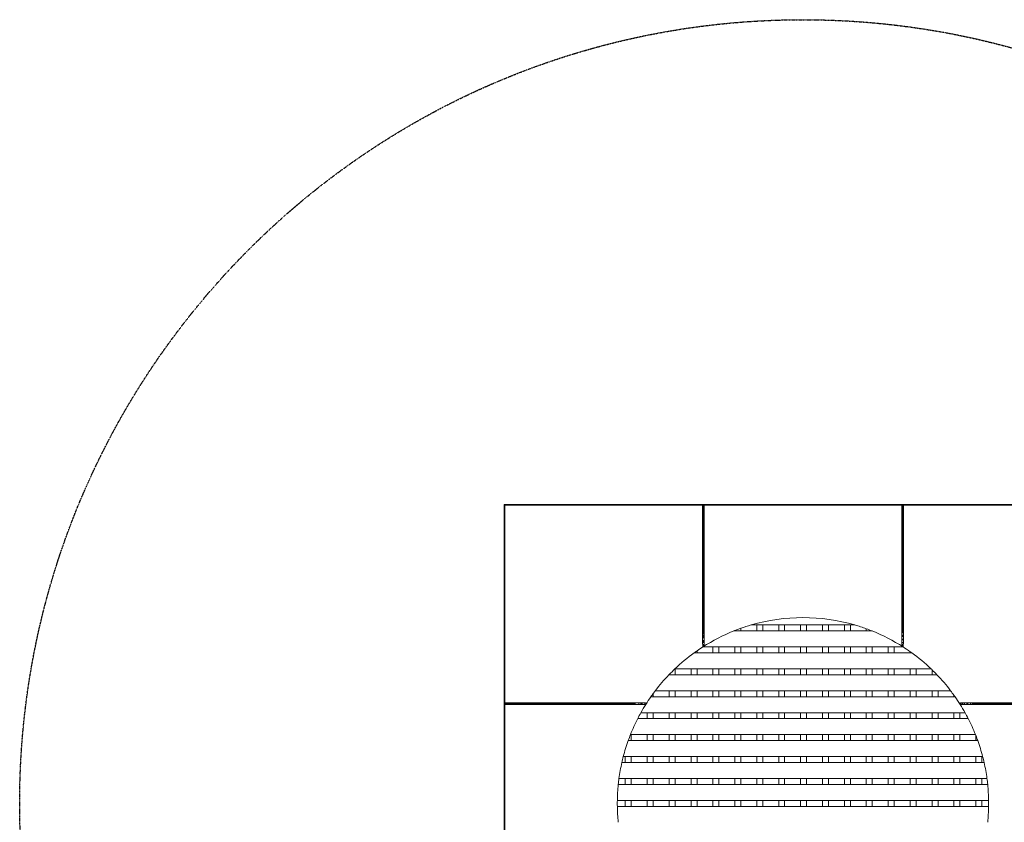
# Model space of a CAD drawing. Units: millimetres. Extents: x -1966 to 1966, y -1966 to 1966.
# Drawn here: x -1966 to 505, y -47 to 1966 of the extents above; entities that cross this region are included whole.
import ezdxf

# ---------------------------------------------------------------- set-up
doc = ezdxf.new("R2010")
doc.units = ezdxf.units.MM
doc.linetypes.add('STRICHPUNKT', pattern=[1, 0.5, -0.25, 0, -0.25])
doc.layers.add('SICHER-MIN', color=7, linetype='STRICHPUNKT')

# ---------------------------------------------------------------- blocks, each defined once
blk = doc.blocks.new('Kids-Tramp-03')
at = {"linetype": 'Continuous', "lineweight": 0}
for p, q in [((-3139, 876.6), (-3137, 874.6)), ((-3139, 376.6), (-3139, 876.6)), ((-3139, 876.6), (-2639, 876.6)), ((-3137, 874.6), (-3137, 378.6)), ((-2641, 874.6), (-3137, 874.6)), ((-2639, 876.6), (-2641, 874.6)), ((-2641, 555), (-2641, 874.6)), ((-2639, 876.6), (-2639, 555)), ((-2639, 876.6), (-2139, 876.6)), ((-2637, 874.6), (-2639, 876.6)), ((-2639, 556.2), (-2639, 876.6)), ((-2141, 874.6), (-2637, 874.6)), ((-2637, 874.6), (-2637, 556.2)), ((-2139, 876.6), (-2141, 874.6)), ((-2141, 556.2), (-2141, 874.6)), ((-1639, 876.6), (-2139, 876.6)), ((-2139, 876.6), (-2137, 874.6)), ((-2139, 876.6), (-2139, 555)), ((-2139, 876.6), (-2139, 556.2)), ((-2137, 874.6), (-1641, 874.6)), ((-2137, 555), (-2137, 874.6)), ((-2519, 574.1), (-2259, 574.1)), ((-2505, 559.1), (-2505, 574.1)), ((-2490, 559.1), (-2490, 574.1)), ((-2450, 559.1), (-2450, 574.1)), ((-2435, 559.1), (-2435, 574.1)), ((-2395, 559.1), (-2395, 574.1)), ((-2380, 559.1), (-2380, 574.1)), ((-2340, 559.1), (-2340, 574.1)), ((-2325, 559.1), (-2325, 574.1)), ((-2285, 559.1), (-2285, 574.1)), ((-2270, 559.1), (-2270, 574.1)), ((-2562.5, 559.1), (-2215.5, 559.1)), ((-2560, 559.1), (-2560, 560.1)), ((-2545, 559.1), (-2545, 565.7)), ((-2230, 559.1), (-2230, 564.6)), ((-2640.2, 519.1), (-2137.8, 519.1)), ((-2615, 504.1), (-2615, 519.1)), ((-2600, 504.1), (-2600, 519.1)), ((-2560, 504.1), (-2560, 519.1)), ((-2545, 504.1), (-2545, 519.1)), ((-2505, 504.1), (-2505, 519.1)), ((-2490, 504.1), (-2490, 519.1)), ((-2450, 504.1), (-2450, 519.1)), ((-2435, 504.1), (-2435, 519.1)), ((-2395, 504.1), (-2395, 519.1)), ((-2380, 504.1), (-2380, 519.1)), ((-2340, 504.1), (-2340, 519.1)), ((-2325, 504.1), (-2325, 519.1)), ((-2285, 504.1), (-2285, 519.1)), ((-2270, 504.1), (-2270, 519.1)), ((-2230, 504.1), (-2230, 519.1)), ((-2215, 504.1), (-2215, 519.1)), ((-2175, 504.1), (-2175, 519.1)), ((-2160, 504.1), (-2160, 519.1)), ((-2662.2, 504.1), (-2115.7, 504.1)), ((-2655, 504.1), (-2655, 509.2)), ((-2120, 504.1), (-2120, 507.1)), ((-2725.3, 449.1), (-2052.6, 449.1)), ((-2725, 449.1), (-2725, 449.5)), ((-2710.3, 464.1), (-2067.6, 464.1)), ((-2710, 449.1), (-2710, 464.1)), ((-2670, 449.1), (-2670, 464.1)), ((-2655, 449.1), (-2655, 464.1)), ((-2615, 449.1), (-2615, 464.1)), ((-2600, 449.1), (-2600, 464.1)), ((-2560, 449.1), (-2560, 464.1)), ((-2545, 449.1), (-2545, 464.1)), ((-2505, 449.1), (-2505, 464.1)), ((-2490, 449.1), (-2490, 464.1)), ((-2450, 449.1), (-2450, 464.1)), ((-2435, 449.1), (-2435, 464.1)), ((-2395, 449.1), (-2395, 464.1)), ((-2380, 449.1), (-2380, 464.1)), ((-2340, 449.1), (-2340, 464.1)), ((-2325, 449.1), (-2325, 464.1)), ((-2285, 449.1), (-2285, 464.1)), ((-2270, 449.1), (-2270, 464.1)), ((-2230, 449.1), (-2230, 464.1)), ((-2215, 449.1), (-2215, 464.1)), ((-2175, 449.1), (-2175, 464.1)), ((-2160, 449.1), (-2160, 464.1)), ((-2120, 449.1), (-2120, 464.1)), ((-2105, 449.1), (-2105, 464.1)), ((-2065, 449.1), (-2065, 461.5)), ((-2765, 394.1), (-2765, 401.9)), ((-2759.6, 409.1), (-2018.4, 409.1)), ((-2725, 394.1), (-2725, 409.1)), ((-2710, 394.1), (-2710, 409.1)), ((-2670, 394.1), (-2670, 409.1)), ((-2655, 394.1), (-2655, 409.1)), ((-2615, 394.1), (-2615, 409.1)), ((-2600, 394.1), (-2600, 409.1)), ((-2560, 394.1), (-2560, 409.1)), ((-2545, 394.1), (-2545, 409.1)), ((-2505, 394.1), (-2505, 409.1)), ((-2490, 394.1), (-2490, 409.1)), ((-2450, 394.1), (-2450, 409.1)), ((-2435, 394.1), (-2435, 409.1)), ((-2395, 394.1), (-2395, 409.1)), ((-2380, 394.1), (-2380, 409.1)), ((-2340, 394.1), (-2340, 409.1)), ((-2325, 394.1), (-2325, 409.1)), ((-2285, 394.1), (-2285, 409.1)), ((-2270, 394.1), (-2270, 409.1)), ((-2230, 394.1), (-2230, 409.1)), ((-2215, 394.1), (-2215, 409.1)), ((-2175, 394.1), (-2175, 409.1)), ((-2160, 394.1), (-2160, 409.1)), ((-2120, 394.1), (-2120, 409.1)), ((-2105, 394.1), (-2105, 409.1)), ((-2065, 394.1), (-2065, 409.1)), ((-2050, 394.1), (-2050, 409.1)), ((-2010, 394.1), (-2010, 397.8)), ((-3137, 378.6), (-3139, 376.6)), ((-3139, 376.6), (-3137, 374.6)), ((-3139, -123.4), (-3139, 376.6)), ((-3139, 376.6), (-2818.5, 376.6)), ((-2817.4, 376.6), (-3139, 376.6)), ((-3137, 378.6), (-2817.4, 378.6)), ((-3137, 374.6), (-3137, -121.4)), ((-2818.5, 374.6), (-3137, 374.6)), ((-2770.5, 394.1), (-2007.4, 394.1)), ((-1641, 378.6), (-1960.6, 378.6)), ((-1960.6, 376.6), (-1639, 376.6)), ((-1639, 376.6), (-1959.4, 376.6)), ((-1959.4, 374.6), (-1641, 374.6)), ((-2795.7, 354.1), (-1982.3, 354.1)), ((-2780, 339.1), (-2780, 354.1)), ((-2765, 339.1), (-2765, 354.1)), ((-2725, 339.1), (-2725, 354.1)), ((-2710, 339.1), (-2710, 354.1)), ((-2670, 339.1), (-2670, 354.1)), ((-2655, 339.1), (-2655, 354.1)), ((-2615, 339.1), (-2615, 354.1)), ((-2600, 339.1), (-2600, 354.1)), ((-2560, 339.1), (-2560, 354.1)), ((-2545, 339.1), (-2545, 354.1)), ((-2505, 339.1), (-2505, 354.1)), ((-2490, 339.1), (-2490, 354.1)), ((-2450, 339.1), (-2450, 354.1)), ((-2435, 339.1), (-2435, 354.1)), ((-2395, 339.1), (-2395, 354.1)), ((-2380, 339.1), (-2380, 354.1)), ((-2340, 339.1), (-2340, 354.1)), ((-2325, 339.1), (-2325, 354.1)), ((-2285, 339.1), (-2285, 354.1)), ((-2270, 339.1), (-2270, 354.1)), ((-2230, 339.1), (-2230, 354.1)), ((-2215, 339.1), (-2215, 354.1)), ((-2175, 339.1), (-2175, 354.1)), ((-2160, 339.1), (-2160, 354.1)), ((-2120, 339.1), (-2120, 354.1)), ((-2105, 339.1), (-2105, 354.1)), ((-2065, 339.1), (-2065, 354.1)), ((-2050, 339.1), (-2050, 354.1)), ((-2010, 339.1), (-2010, 354.1)), ((-1995, 339.1), (-1995, 354.1)), ((-2803.7, 339.1), (-1974.2, 339.1)), ((-2821.9, 299.1), (-1956.1, 299.1)), ((-2820, 284.1), (-2820, 299.1)), ((-2780, 284.1), (-2780, 299.1)), ((-2765, 284.1), (-2765, 299.1)), ((-2725, 284.1), (-2725, 299.1)), ((-2710, 284.1), (-2710, 299.1)), ((-2670, 284.1), (-2670, 299.1)), ((-2655, 284.1), (-2655, 299.1)), ((-2615, 284.1), (-2615, 299.1)), ((-2600, 284.1), (-2600, 299.1)), ((-2560, 284.1), (-2560, 299.1)), ((-2545, 284.1), (-2545, 299.1)), ((-2505, 284.1), (-2505, 299.1)), ((-2490, 284.1), (-2490, 299.1)), ((-2450, 284.1), (-2450, 299.1)), ((-2435, 284.1), (-2435, 299.1)), ((-2395, 284.1), (-2395, 299.1)), ((-2380, 284.1), (-2380, 299.1)), ((-2340, 284.1), (-2340, 299.1)), ((-2325, 284.1), (-2325, 299.1)), ((-2285, 284.1), (-2285, 299.1)), ((-2270, 284.1), (-2270, 299.1)), ((-2230, 284.1), (-2230, 299.1)), ((-2215, 284.1), (-2215, 299.1)), ((-2175, 284.1), (-2175, 299.1)), ((-2160, 284.1), (-2160, 299.1)), ((-2120, 284.1), (-2120, 299.1)), ((-2105, 284.1), (-2105, 299.1)), ((-2065, 284.1), (-2065, 299.1)), ((-2050, 284.1), (-2050, 299.1)), ((-2010, 284.1), (-2010, 299.1)), ((-1995, 284.1), (-1995, 299.1)), ((-2827.5, 284.1), (-1950.4, 284.1)), ((-1955, 284.1), (-1955, 296.3)), ((-2843.6, 229.1), (-1934.4, 229.1)), ((-2839.9, 244.1), (-1938, 244.1)), ((-2835, 229.1), (-2835, 244.1)), ((-2820, 229.1), (-2820, 244.1)), ((-2780, 229.1), (-2780, 244.1)), ((-2765, 229.1), (-2765, 244.1)), ((-2725, 229.1), (-2725, 244.1)), ((-2710, 229.1), (-2710, 244.1)), ((-2670, 229.1), (-2670, 244.1)), ((-2655, 229.1), (-2655, 244.1)), ((-2615, 229.1), (-2615, 244.1)), ((-2600, 229.1), (-2600, 244.1)), ((-2560, 229.1), (-2560, 244.1)), ((-2545, 229.1), (-2545, 244.1)), ((-2505, 229.1), (-2505, 244.1)), ((-2490, 229.1), (-2490, 244.1)), ((-2450, 229.1), (-2450, 244.1)), ((-2435, 229.1), (-2435, 244.1)), ((-2395, 229.1), (-2395, 244.1)), ((-2380, 229.1), (-2380, 244.1)), ((-2340, 229.1), (-2340, 244.1)), ((-2325, 229.1), (-2325, 244.1)), ((-2285, 229.1), (-2285, 244.1)), ((-2270, 229.1), (-2270, 244.1)), ((-2230, 229.1), (-2230, 244.1)), ((-2215, 229.1), (-2215, 244.1)), ((-2175, 229.1), (-2175, 244.1)), ((-2160, 229.1), (-2160, 244.1)), ((-2120, 229.1), (-2120, 244.1)), ((-2105, 229.1), (-2105, 244.1)), ((-2065, 229.1), (-2065, 244.1)), ((-2050, 229.1), (-2050, 244.1)), ((-2010, 229.1), (-2010, 244.1)), ((-1995, 229.1), (-1995, 244.1)), ((-1955, 229.1), (-1955, 244.1)), ((-1940, 229.1), (-1940, 244.1)), ((-2852.5, 174.1), (-1925.4, 174.1)), ((-2850.8, 189.1), (-1927.2, 189.1)), ((-2835, 174.1), (-2835, 189.1)), ((-2820, 174.1), (-2820, 189.1)), ((-2780, 174.1), (-2780, 189.1)), ((-2765, 174.1), (-2765, 189.1)), ((-2725, 174.1), (-2725, 189.1)), ((-2710, 174.1), (-2710, 189.1)), ((-2670, 174.1), (-2670, 189.1)), ((-2655, 174.1), (-2655, 189.1)), ((-2615, 174.1), (-2615, 189.1)), ((-2600, 174.1), (-2600, 189.1)), ((-2560, 174.1), (-2560, 189.1)), ((-2545, 174.1), (-2545, 189.1)), ((-2505, 174.1), (-2505, 189.1)), ((-2490, 174.1), (-2490, 189.1)), ((-2450, 174.1), (-2450, 189.1)), ((-2435, 174.1), (-2435, 189.1)), ((-2395, 174.1), (-2395, 189.1)), ((-2380, 174.1), (-2380, 189.1)), ((-2340, 174.1), (-2340, 189.1)), ((-2325, 174.1), (-2325, 189.1)), ((-2285, 174.1), (-2285, 189.1)), ((-2270, 174.1), (-2270, 189.1)), ((-2230, 174.1), (-2230, 189.1)), ((-2215, 174.1), (-2215, 189.1)), ((-2175, 174.1), (-2175, 189.1)), ((-2160, 174.1), (-2160, 189.1)), ((-2120, 174.1), (-2120, 189.1)), ((-2105, 174.1), (-2105, 189.1)), ((-2065, 174.1), (-2065, 189.1)), ((-2050, 174.1), (-2050, 189.1)), ((-2010, 174.1), (-2010, 189.1)), ((-1995, 174.1), (-1995, 189.1)), ((-1955, 174.1), (-1955, 189.1)), ((-1940, 174.1), (-1940, 189.1)), ((-2854.9, 134.1), (-1923, 134.1)), ((-2835, 119.1), (-2835, 134.1)), ((-2820, 119.1), (-2820, 134.1)), ((-2780, 119.1), (-2780, 134.1)), ((-2765, 119.1), (-2765, 134.1)), ((-2725, 119.1), (-2725, 134.1)), ((-2710, 119.1), (-2710, 134.1)), ((-2670, 119.1), (-2670, 134.1)), ((-2655, 119.1), (-2655, 134.1)), ((-2615, 119.1), (-2615, 134.1)), ((-2600, 119.1), (-2600, 134.1)), ((-2560, 119.1), (-2560, 134.1)), ((-2545, 119.1), (-2545, 134.1)), ((-2505, 119.1), (-2505, 134.1)), ((-2490, 119.1), (-2490, 134.1)), ((-2450, 119.1), (-2450, 134.1)), ((-2435, 119.1), (-2435, 134.1)), ((-2395, 119.1), (-2395, 134.1)), ((-2380, 119.1), (-2380, 134.1)), ((-2340, 119.1), (-2340, 134.1)), ((-2325, 119.1), (-2325, 134.1)), ((-2285, 119.1), (-2285, 134.1)), ((-2270, 119.1), (-2270, 134.1)), ((-2230, 119.1), (-2230, 134.1)), ((-2215, 119.1), (-2215, 134.1)), ((-2175, 119.1), (-2175, 134.1)), ((-2160, 119.1), (-2160, 134.1)), ((-2120, 119.1), (-2120, 134.1)), ((-2105, 119.1), (-2105, 134.1)), ((-2065, 119.1), (-2065, 134.1)), ((-2050, 119.1), (-2050, 134.1)), ((-2010, 119.1), (-2010, 134.1)), ((-1995, 119.1), (-1995, 134.1)), ((-1955, 119.1), (-1955, 134.1)), ((-1940, 119.1), (-1940, 134.1)), ((-2854.9, 119.1), (-1923, 119.1))]:
    blk.add_line(p, q, dxfattribs=at)
for start, end in [(106.1986, 109.5582), (73.8014, 106.1986), (70.0499, 73.8014), (111.8577, 122.6189), (111.5278, 111.8577), (109.5582, 111.5278), (68.1423, 70.0499), (57.3811, 68.1423), (122.6189, 124.8071), (54.7424, 57.3811), (125.8957, 133.5936), (124.8071, 125.8957), (54.1043, 54.7424), (46.4064, 54.1043), (136.2066, 142.6831), (136.1396, 136.2066), (133.5936, 136.1396), (45.9505, 46.4064), (43.7934, 45.9505), (37.3169, 43.7934), (143.7909, 144.968), (142.6831, 143.7909), (35.5799, 37.3169), (35.032, 35.5799), (144.968, 150.7778), (29.2222, 35.032), (150.7778, 152.8702), (27.1298, 29.2222), (152.8702, 158.2738), (21.7262, 27.1298), (158.2738, 160.246), (21.3568, 21.7262), (160.246, 165.3955), (19.754, 21.3568), (14.6045, 19.754), (167.2935, 172.2923), (165.3955, 167.2935), (12.7065, 14.6045), (7.7077, 12.7065), (174.1496, 179.0778), (172.2923, 174.1496), (5.8504, 7.7077), (0.9222, 5.8504), (179.0778, 180.9222), (359.0778, 0.9222), (180.9222, 185.8504), (354.1496, 359.0778)]:
    blk.add_arc((-2389, 126.6), 466, start, end, dxfattribs=at)
for points in [[(-2641, 553.8), (-2641, 554.2), (-2641, 554.6), (-2641, 555)], [(-2639, 555), (-2639, 555.4), (-2639, 555.8), (-2639, 556.2)], [(-2639, 555), (-2639, 554.6), (-2639, 554.3), (-2639, 553.9)], [(-2639, 553.9), (-2639, 553.6), (-2639, 553.2), (-2639, 552.9)], [(-2637, 556.2), (-2637, 555.8), (-2637, 555.4), (-2637, 555)], [(-2141, 555), (-2141, 555.4), (-2141, 555.8), (-2141, 556.2)], [(-2139, 556.2), (-2139, 555.8), (-2139, 555.4), (-2139, 555)], [(-2139, 555), (-2139, 554.6), (-2139, 554.3), (-2139, 553.9)], [(-2137, 553.8), (-2137, 554.2), (-2137, 554.6), (-2137, 555)], [(-2818.5, 376.6), (-2818.1, 376.6), (-2817.7, 376.6), (-2817.4, 376.6)], [(-2817.4, 374.6), (-2817.7, 374.6), (-2818.1, 374.6), (-2818.5, 374.6)], [(-2817.4, 378.6), (-2817, 378.6), (-2816.6, 378.6), (-2816.2, 378.6)], [(-2816.2, 376.6), (-2816.6, 376.6), (-2817, 376.6), (-2817.4, 376.6)], [(-2815.3, 376.6), (-2815.6, 376.6), (-2815.9, 376.6), (-2816.2, 376.6)], [(-1960.6, 378.6), (-1961, 378.6), (-1961.4, 378.6), (-1961.8, 378.6)], [(-1961.7, 376.6), (-1961.3, 376.6), (-1960.9, 376.6), (-1960.6, 376.6)], [(-1959.4, 376.6), (-1959.8, 376.6), (-1960.2, 376.6), (-1960.6, 376.6)], [(-1960.6, 374.6), (-1960.2, 374.6), (-1959.8, 374.6), (-1959.4, 374.6)]]:
    blk.add_open_spline(points, degree=3, dxfattribs=at)
for points, knots in [([(-2640.7, 518.8), (-2640.7, 518.8), (-2640.7, 519), (-2640.7, 519.7), (-2640.7, 520.5), (-2640.7, 521), (-2640.7, 521.5), (-2640.7, 522.1), (-2640.7, 523.3), (-2640.8, 525.3), (-2640.8, 527.2), (-2640.8, 528.3), (-2640.8, 528.8), (-2640.8, 529.7), (-2640.8, 531.1), (-2640.9, 533.5), (-2640.9, 536.4), (-2640.9, 538.9), (-2640.9, 540.6), (-2640.9, 541.6), (-2640.9, 543.1), (-2640.9, 544.8), (-2641, 547.2), (-2641, 550.3), (-2641, 552.7), (-2641, 553.8)], [-96.031926, -96.031926, -96.031926, -96.031926, -92.667678, -89.30343, -87.621306, -85.939182, -85.09812, -84.257058, -82.574934, -78.08927, -75.846438, -74.725021, -74.164313, -73.603605, -71.360773, -69.117941, -65.753693, -62.389445, -61.548383, -60.707321, -59.025197, -57.343073, -55.660949, -52.2967, -48.932452, -48.932452, -48.932452, -48.932452]), ([(-2639, 551.1), (-2639, 551.3), (-2639, 551.9), (-2639, 552.5), (-2639, 552.9)], [-51.71998, -51.71998, -51.71998, -51.71998, -51.223602, -49.953091, -49.953091, -49.953091, -49.953091]), ([(-2639, 547.4), (-2639, 547.6), (-2639, 548.1), (-2639, 548.7), (-2639, 549)], [-55.345758, -55.345758, -55.345758, -55.345758, -54.670396, -53.80526, -53.80526, -53.80526, -53.80526]), ([(-2639, 547.4), (-2639, 547.3), (-2639, 546.6), (-2639, 545.9), (-2639, 545.3), (-2639, 545.2)], [55.346058, 55.346058, 55.346058, 55.346058, 55.660949, 57.343073, 57.538826, 57.538826, 57.538826, 57.538826]), ([(-2639, 544.4), (-2639, 544.2), (-2639, 543.9), (-2639, 543.6), (-2639, 543.5)], [58.3246554, 58.3246554, 58.3246554, 58.3246554, 59.0251967, 59.3213654, 59.3213654, 59.3213654, 59.3213654]), ([(-2637, 555), (-2637, 553.9), (-2637, 551.5), (-2637, 548.4), (-2637, 545.9), (-2637, 544.2), (-2637, 542.7), (-2637, 541.8), (-2637, 541.3), (-2637, 539.9), (-2637, 537.6), (-2637.1, 535.1), (-2637.1, 533.5), (-2637.1, 532.2), (-2637.1, 531.1), (-2637.1, 530.3), (-2637.1, 529.9), (-2637.1, 529.4), (-2637.1, 528.6), (-2637.2, 527.4), (-2637.2, 525.9), (-2637.2, 524.7), (-2637.2, 523.9), (-2637.2, 523.4), (-2637.2, 523.2), (-2637.2, 522.9), (-2637.2, 522.8), (-2637.2, 522.6), (-2637.2, 522.3), (-2637.3, 521.7), (-2637.3, 521.1), (-2637.3, 520.9), (-2637.3, 520.9)], [47.776808, 47.776808, 47.776808, 47.776808, 51.223602, 54.670396, 56.393793, 58.11719, 59.840587, 60.702286, 61.133135, 61.563985, 65.010779, 68.457573, 69.606504, 70.755436, 73.053299, 73.627764, 74.20223, 74.776696, 75.351161, 77.649024, 79.946887, 82.24475, 83.968147, 84.829845, 85.691544, 86.122393, 86.553242, 86.984092, 87.414941, 89.138338, 92.585132, 96.031926, 96.031926, 96.031926, 96.031926]), ([(-2140.7, 520.9), (-2140.7, 520.9), (-2140.7, 521), (-2140.7, 521.2), (-2140.7, 521.5), (-2140.7, 521.9), (-2140.7, 522.5), (-2140.7, 522.9), (-2140.7, 523.3), (-2140.7, 523.5), (-2140.7, 523.9), (-2140.7, 524.7), (-2140.7, 525.9), (-2140.8, 527.4), (-2140.8, 528.8), (-2140.8, 529.7), (-2140.8, 530.3), (-2140.8, 530.8), (-2140.8, 531.6), (-2140.8, 532.8), (-2140.9, 534.8), (-2140.9, 537.6), (-2140.9, 539.9), (-2140.9, 541.3), (-2140.9, 541.8), (-2140.9, 542.7), (-2140.9, 544.2), (-2140.9, 545.9), (-2141, 548.4), (-2141, 551.5), (-2141, 553.9), (-2141, 555)], [-96.031926, -96.031926, -96.031926, -96.031926, -94.308529, -92.585132, -90.861735, -89.138338, -87.414941, -85.691544, -85.260695, -84.829845, -83.968147, -82.24475, -79.946887, -77.649024, -75.351161, -74.20223, -73.627764, -73.053299, -71.904367, -70.755436, -68.457573, -65.010779, -61.563985, -61.133135, -60.702286, -59.840587, -58.11719, -56.393793, -54.670396, -51.223602, -47.776808, -47.776808, -47.776808, -47.776808]), ([(-2139, 549), (-2139, 548.7), (-2139, 548.1), (-2139, 547.6), (-2139, 547.3)], [53.755223, 53.755223, 53.755223, 53.755223, 54.670396, 55.428145, 55.428145, 55.428145, 55.428145]), ([(-2139, 547.3), (-2139, 547.2), (-2139, 546.6), (-2139, 546.1), (-2139, 545.6)], [55.428441, 55.428441, 55.428441, 55.428441, 55.660949, 57.157834, 57.157834, 57.157834, 57.157834]), ([(-2139, 545.6), (-2139, 545.3), (-2139, 544.8), (-2139, 544.3), (-2139, 544.1)], [57.1577, 57.1577, 57.1577, 57.1577, 58.11719, 58.637301, 58.637301, 58.637301, 58.637301]), ([(-2137.3, 518.8), (-2137.3, 518.8), (-2137.3, 519), (-2137.3, 519.7), (-2137.2, 520.5), (-2137.2, 521), (-2137.2, 521.5), (-2137.2, 522.1), (-2137.2, 523.3), (-2137.2, 525.3), (-2137.1, 527.2), (-2137.1, 528.3), (-2137.1, 528.8), (-2137.1, 529.7), (-2137.1, 531.1), (-2137.1, 533.5), (-2137, 536.4), (-2137, 538.9), (-2137, 540.6), (-2137, 541.6), (-2137, 543.1), (-2137, 544.8), (-2137, 547.2), (-2137, 550.3), (-2137, 552.7), (-2137, 553.8)], [-96.031926, -96.031926, -96.031926, -96.031926, -92.667678, -89.30343, -87.621306, -85.939182, -85.09812, -84.257058, -82.574934, -78.08927, -75.846438, -74.725021, -74.164313, -73.603605, -71.360773, -69.117941, -65.753693, -62.389445, -61.548383, -60.707321, -59.025197, -57.343073, -55.660949, -52.2967, -48.932452, -48.932452, -48.932452, -48.932452]), ([(-2639, 521.9), (-2639.2, 521.4), (-2639.5, 520.9), (-2640.1, 519.8), (-2640.4, 519.3), (-2640.7, 518.8)], [0, 0, 0, 0, 1.754018, 1.754018, 3.508037, 3.508037, 3.508037, 3.508037]), ([(-2639, 541.2), (-2639, 541.2), (-2639, 541.5), (-2639, 541.8), (-2639, 542.3), (-2639, 542.9), (-2639, 543.3), (-2639, 543.5)], [-61.85399, -61.85399, -61.85399, -61.85399, -61.563985, -61.133135, -60.702286, -59.840587, -59.321325, -59.321325, -59.321325, -59.321325]), ([(-2639, 534.7), (-2639, 534.9), (-2639, 535.4), (-2639, 536), (-2639, 536.4)], [-69.024853, -69.024853, -69.024853, -69.024853, -68.457573, -67.145322, -67.145322, -67.145322, -67.145322]), ([(-2639, 534.7), (-2639, 534.7), (-2639, 534), (-2639, 533.3), (-2639, 532.7), (-2639, 532.7)], [69.024748, 69.024748, 69.024748, 69.024748, 69.117941, 71.360773, 71.522366, 71.522366, 71.522366, 71.522366]), ([(-2639, 529.2), (-2639, 529.4), (-2639, 529.8), (-2639, 530.3), (-2639, 530.7), (-2639, 531.1), (-2639, 531.7), (-2639, 532.3), (-2639, 532.7)], [-76.397413, -76.397413, -76.397413, -76.397413, -75.351161, -74.776696, -74.20223, -73.627764, -73.053299, -71.522392, -71.522392, -71.522392, -71.522392]), ([(-2639, 525.8), (-2639, 525.7), (-2639, 525.3), (-2639, 524.9), (-2639, 524.7)], [81.724926, 81.724926, 81.724926, 81.724926, 82.574934, 84.127779, 84.127779, 84.127779, 84.127779]), ([(-2639, 524.3), (-2639, 524.3), (-2639, 524.4), (-2639, 524.5), (-2639, 524.7)], [-84.9120271, -84.9120271, -84.9120271, -84.9120271, -84.8298453, -84.1285981, -84.1285981, -84.1285981, -84.1285981]), ([(-2639, 524.3), (-2639, 524.3), (-2639, 524.2), (-2639, 524), (-2639, 523.8), (-2639, 523.8)], [84.910944, 84.910944, 84.910944, 84.910944, 85.09812, 85.939182, 86.273751, 86.273751, 86.273751, 86.273751]), ([(-2637.3, 520.9), (-2637.6, 521.1), (-2637.8, 521.3), (-2638.4, 521.6), (-2638.7, 521.7), (-2639, 521.9)], [0, 0, 0, 0, 0.964709, 0.964709, 1.929418, 1.929418, 1.929418, 1.929418]), ([(-2139, 521.9), (-2139.2, 521.7), (-2139.5, 521.6), (-2140.1, 521.3), (-2140.4, 521.1), (-2140.7, 520.9)], [0, 0, 0, 0, 0.964709, 0.964709, 1.929418, 1.929418, 1.929418, 1.929418]), ([(-2139, 539.5), (-2139, 539.1), (-2139, 538.6), (-2139, 538.1), (-2139, 538)], [63.74405, 63.74405, 63.74405, 63.74405, 65.010779, 65.306814, 65.306814, 65.306814, 65.306814]), ([(-2139, 538), (-2139, 537.9), (-2139, 537.3), (-2139, 536.8), (-2139, 536.4)], [65.306581, 65.306581, 65.306581, 65.306581, 65.753693, 67.110393, 67.110393, 67.110393, 67.110393]), ([(-2139, 531.2), (-2139, 531.2), (-2139, 531.1), (-2139, 531.1), (-2139, 531)], [73.4817176, 73.4817176, 73.4817176, 73.4817176, 73.6036054, 73.7018124, 73.7018124, 73.7018124, 73.7018124]), ([(-2139, 531), (-2139, 530.9), (-2139, 530.7), (-2139, 530.5), (-2139, 530.5)], [73.7016403, 73.7016403, 73.7016403, 73.7016403, 74.2022299, 74.519102, 74.519102, 74.519102, 74.519102]), ([(-2139, 530.5), (-2139, 530.4), (-2139, 530.4), (-2139, 530.3), (-2139, 530.3)], [74.5187712, 74.5187712, 74.5187712, 74.5187712, 74.7250215, 74.7569207, 74.7569207, 74.7569207, 74.7569207]), ([(-2139, 530.3), (-2139, 530.2), (-2139, 529.8), (-2139, 529.5), (-2139, 529.3)], [74.757103, 74.757103, 74.757103, 74.757103, 75.351161, 76.205242, 76.205242, 76.205242, 76.205242]), ([(-2139, 525.8), (-2139, 525.7), (-2139, 525.3), (-2139, 524.9), (-2139, 524.7)], [81.73711, 81.73711, 81.73711, 81.73711, 82.574934, 84.131501, 84.131501, 84.131501, 84.131501]), ([(-2139, 523.7), (-2139, 523.6), (-2139, 523.5), (-2139, 523.3), (-2139, 523.3)], [86.386983, 86.386983, 86.386983, 86.386983, 87.414941, 87.683876, 87.683876, 87.683876, 87.683876]), ([(-2139, 523.3), (-2139, 523.1), (-2139, 522.9), (-2139, 522.8), (-2139, 522.8)], [87.684087, 87.684087, 87.684087, 87.684087, 89.30343, 89.408106, 89.408106, 89.408106, 89.408106]), ([(-2139, 522.2), (-2139, 522.1), (-2139, 522.1), (-2139, 522), (-2139, 522)], [92.231774, 92.231774, 92.231774, 92.231774, 92.667678, 93.349186, 93.349186, 93.349186, 93.349186]), ([(-2139, 522), (-2139, 522), (-2139, 521.9), (-2139, 521.9), (-2139, 521.9)], [93.349139, 93.349139, 93.349139, 93.349139, 94.308529, 96.031926, 96.031926, 96.031926, 96.031926]), ([(-2139, 521.9), (-2138.7, 521.4), (-2138.4, 520.9), (-2137.8, 519.8), (-2137.6, 519.3), (-2137.3, 518.8)], [0, 0, 0, 0, 1.754018, 1.754018, 3.508037, 3.508037, 3.508037, 3.508037]), ([(-2783.3, 374.9), (-2783.3, 374.9), (-2783.3, 374.9), (-2783.5, 374.9), (-2783.7, 374.9), (-2783.8, 374.9), (-2784, 374.9), (-2784.2, 374.9), (-2784.4, 374.9), (-2784.8, 374.9), (-2785.3, 374.9), (-2785.6, 374.9), (-2785.8, 374.9), (-2786.3, 374.9), (-2787.1, 374.9), (-2788.3, 374.8), (-2789.8, 374.8), (-2791.1, 374.8), (-2792.1, 374.8), (-2792.6, 374.8), (-2794, 374.7), (-2796.4, 374.7), (-2800, 374.7), (-2802.4, 374.7), (-2804, 374.7), (-2804.8, 374.7), (-2805.7, 374.6), (-2806.8, 374.6), (-2808.3, 374.6), (-2810.7, 374.6), (-2813.8, 374.6), (-2816.2, 374.6), (-2817.4, 374.6)], [-96.031926, -96.031926, -96.031926, -96.031926, -94.308529, -92.585132, -91.723434, -90.861735, -90.000037, -89.569187, -89.138338, -87.414941, -85.691544, -85.260695, -84.829845, -83.968147, -82.24475, -79.946887, -77.649024, -75.351161, -74.20223, -73.627764, -73.053299, -68.457573, -65.010779, -61.563985, -60.702286, -59.840587, -58.978889, -58.11719, -56.393793, -54.670396, -51.223602, -47.776808, -47.776808, -47.776808, -47.776808]), ([(-2816.2, 378.6), (-2815, 378.6), (-2812.6, 378.6), (-2809.6, 378.6), (-2807.2, 378.6), (-2805.4, 378.6), (-2804, 378.6), (-2802.9, 378.6), (-2801.3, 378.6), (-2798.8, 378.5), (-2795.9, 378.5), (-2793.5, 378.5), (-2792.1, 378.5), (-2791.2, 378.5), (-2790.6, 378.5), (-2789.6, 378.4), (-2788.2, 378.4), (-2786.6, 378.4), (-2785.3, 378.4), (-2784.4, 378.4), (-2783.9, 378.4), (-2783.5, 378.3), (-2783.2, 378.3), (-2782.8, 378.3), (-2782.5, 378.3), (-2781.9, 378.3), (-2781.3, 378.3), (-2781.2, 378.3), (-2781.2, 378.3)], [48.932452, 48.932452, 48.932452, 48.932452, 52.2967, 55.660949, 57.343073, 59.025197, 60.707321, 61.548383, 62.389445, 65.753693, 69.117941, 71.360773, 73.603605, 74.164313, 74.725021, 75.846438, 78.08927, 80.332102, 82.574934, 84.257058, 85.09812, 85.939182, 86.780244, 87.621306, 88.462368, 89.30343, 92.667678, 96.031926, 96.031926, 96.031926, 96.031926]), ([(-2815.3, 376.6), (-2814.8, 376.6), (-2814.2, 376.6), (-2813.5, 376.6), (-2813.3, 376.6)], [49.911934, 49.911934, 49.911934, 49.911934, 51.223602, 51.823374, 51.823374, 51.823374, 51.823374]), ([(-2811.6, 376.6), (-2812, 376.6), (-2812.6, 376.6), (-2813.2, 376.6), (-2813.3, 376.6)], [-53.565888, -53.565888, -53.565888, -53.565888, -52.2967, -51.823307, -51.823307, -51.823307, -51.823307]), ([(-2811.6, 376.6), (-2811.2, 376.6), (-2810.5, 376.6), (-2809.8, 376.6), (-2809.4, 376.6)], [53.565807, 53.565807, 53.565807, 53.565807, 54.670396, 55.638488, 55.638488, 55.638488, 55.638488]), ([(-2801.7, 376.6), (-2801.4, 376.6), (-2801, 376.6), (-2800.6, 376.6), (-2800.5, 376.6)], [63.802018, 63.802018, 63.802018, 63.802018, 65.010779, 65.147022, 65.147022, 65.147022, 65.147022]), ([(-2794.6, 376.6), (-2794.8, 376.6), (-2795.5, 376.6), (-2796.4, 376.6), (-2797, 376.6), (-2797, 376.6)], [-72.098354, -72.098354, -72.098354, -72.098354, -71.360773, -69.117941, -69.067778, -69.067778, -69.067778, -69.067778]), ([(-2794.6, 376.6), (-2794.3, 376.6), (-2793.9, 376.6), (-2793.4, 376.6), (-2792.9, 376.6), (-2792.4, 376.6), (-2792, 376.6), (-2791.9, 376.6)], [72.098933, 72.098933, 72.098933, 72.098933, 73.053299, 73.627764, 74.20223, 75.351161, 75.858014, 75.858014, 75.858014, 75.858014]), ([(-2786.9, 376.6), (-2786.9, 376.6), (-2787.2, 376.6), (-2787.4, 376.6), (-2787.7, 376.6)], [-84.303356, -84.303356, -84.303356, -84.303356, -84.257058, -82.661714, -82.661714, -82.661714, -82.661714]), ([(-2784.4, 376.6), (-2784.4, 376.6), (-2784.4, 376.6), (-2784.5, 376.6), (-2784.5, 376.6)], [-93.1196638, -93.1196638, -93.1196638, -93.1196638, -92.6676783, -92.3672662, -92.3672662, -92.3672662, -92.3672662]), ([(-2781.2, 378.3), (-2781.7, 378), (-2782.2, 377.7), (-2783.2, 377.2), (-2783.7, 376.9), (-2784.2, 376.6)], [0, 0, 0, 0, 1.754018, 1.754018, 3.508037, 3.508037, 3.508037, 3.508037]), ([(-2784.2, 376.6), (-2784.1, 376.3), (-2783.9, 376.1), (-2783.6, 375.5), (-2783.5, 375.2), (-2783.3, 374.9)], [0, 0, 0, 0, 0.964709, 0.964709, 1.929418, 1.929418, 1.929418, 1.929418]), ([(-1961.8, 378.6), (-1962.9, 378.6), (-1965.3, 378.6), (-1968.4, 378.6), (-1970.8, 378.6), (-1972.5, 378.6), (-1973.9, 378.6), (-1975, 378.6), (-1976.6, 378.6), (-1979.2, 378.5), (-1982.1, 378.5), (-1984.5, 378.5), (-1985.9, 378.5), (-1986.7, 378.5), (-1987.3, 378.5), (-1988.3, 378.4), (-1989.8, 378.4), (-1991.3, 378.4), (-1992.6, 378.4), (-1993.5, 378.4), (-1994, 378.4), (-1994.4, 378.3), (-1994.8, 378.3), (-1995.1, 378.3), (-1995.4, 378.3), (-1996, 378.3), (-1996.6, 378.3), (-1996.8, 378.3), (-1996.8, 378.3)], [48.932452, 48.932452, 48.932452, 48.932452, 52.2967, 55.660949, 57.343073, 59.025197, 60.707321, 61.548383, 62.389445, 65.753693, 69.117941, 71.360773, 73.603605, 74.164313, 74.725021, 75.846438, 78.08927, 80.332102, 82.574934, 84.257058, 85.09812, 85.939182, 86.780244, 87.621306, 88.462368, 89.30343, 92.667678, 96.031926, 96.031926, 96.031926, 96.031926]), ([(-1996.8, 378.3), (-1996.3, 378), (-1995.8, 377.7), (-1994.7, 377.2), (-1994.2, 376.9), (-1993.7, 376.6)], [0, 0, 0, 0, 1.754018, 1.754018, 3.508037, 3.508037, 3.508037, 3.508037]), ([(-1993.7, 376.6), (-1993.9, 376.3), (-1994, 376.1), (-1994.3, 375.5), (-1994.5, 375.2), (-1994.6, 374.9)], [0, 0, 0, 0, 0.964709, 0.964709, 1.929418, 1.929418, 1.929418, 1.929418]), ([(-1994.6, 374.9), (-1994.6, 374.9), (-1994.6, 374.9), (-1994.4, 374.9), (-1994.1, 374.9), (-1993.7, 374.9), (-1993.1, 374.9), (-1992.7, 374.9), (-1992.3, 374.9), (-1992.1, 374.9), (-1991.6, 374.9), (-1990.8, 374.9), (-1989.6, 374.8), (-1988.1, 374.8), (-1986.8, 374.8), (-1985.9, 374.8), (-1985.3, 374.8), (-1984.8, 374.8), (-1984, 374.8), (-1982.8, 374.7), (-1980.8, 374.7), (-1977.9, 374.7), (-1975.6, 374.7), (-1974.3, 374.7), (-1973.8, 374.7), (-1972.8, 374.7), (-1971.4, 374.6), (-1969.6, 374.6), (-1967.2, 374.6), (-1964.1, 374.6), (-1961.7, 374.6), (-1960.6, 374.6)], [-96.031926, -96.031926, -96.031926, -96.031926, -94.308529, -92.585132, -90.861735, -89.138338, -87.414941, -85.691544, -85.260695, -84.829845, -83.968147, -82.24475, -79.946887, -77.649024, -75.351161, -74.20223, -73.627764, -73.053299, -71.904367, -70.755436, -68.457573, -65.010779, -61.563985, -61.133135, -60.702286, -59.840587, -58.11719, -56.393793, -54.670396, -51.223602, -47.776808, -47.776808, -47.776808, -47.776808]), ([(-1993.5, 376.6), (-1993.6, 376.6), (-1993.7, 376.6), (-1993.7, 376.6), (-1993.7, 376.6)], [93.081601, 93.081601, 93.081601, 93.081601, 94.308529, 96.031926, 96.031926, 96.031926, 96.031926]), ([(-1993.5, 376.6), (-1993.5, 376.6), (-1993.5, 376.6), (-1993.4, 376.6), (-1993.4, 376.6)], [-93.0817016, -93.0817016, -93.0817016, -93.0817016, -92.6676783, -92.3623206, -92.3623206, -92.3623206, -92.3623206]), ([(-1992.9, 376.6), (-1993, 376.6), (-1993.2, 376.6), (-1993.4, 376.6), (-1993.4, 376.6)], [89.600569, 89.600569, 89.600569, 89.600569, 90.861735, 92.362231, 92.362231, 92.362231, 92.362231]), ([(-1991, 376.6), (-1991.1, 376.6), (-1991.2, 376.6), (-1991.3, 376.6), (-1991.3, 376.6)], [84.3574458, 84.3574458, 84.3574458, 84.3574458, 84.8298453, 85.074041, 85.074041, 85.074041, 85.074041]), ([(-1991, 376.6), (-1991, 376.6), (-1990.8, 376.6), (-1990.5, 376.6), (-1990.2, 376.6), (-1990.2, 376.6)], [-84.357331, -84.357331, -84.357331, -84.357331, -84.257058, -82.574934, -82.541801, -82.541801, -82.541801, -82.541801]), ([(-1989.4, 376.6), (-1989.6, 376.6), (-1989.9, 376.6), (-1990.1, 376.6), (-1990.2, 376.6)], [81.058261, 81.058261, 81.058261, 81.058261, 82.24475, 82.54185, 82.54185, 82.54185, 82.54185]), ([(-1988.1, 376.6), (-1988.3, 376.6), (-1988.6, 376.6), (-1988.8, 376.6), (-1988.8, 376.6)], [79.005809, 79.005809, 79.005809, 79.005809, 79.946887, 80.105328, 80.105328, 80.105328, 80.105328]), ([(-1988.1, 376.6), (-1987.9, 376.6), (-1987.7, 376.6), (-1987.5, 376.6), (-1987.4, 376.6)], [-79.005881, -79.005881, -79.005881, -79.005881, -78.08927, -77.885503, -77.885503, -77.885503, -77.885503]), ([(-1986.9, 376.6), (-1987, 376.6), (-1987.2, 376.6), (-1987.4, 376.6), (-1987.4, 376.6)], [77.0443949, 77.0443949, 77.0443949, 77.0443949, 77.6490241, 77.8854744, 77.8854744, 77.8854744, 77.8854744]), ([(-1982.8, 376.6), (-1982.9, 376.6), (-1983.4, 376.6), (-1983.8, 376.6), (-1984.1, 376.6)], [71.347166, 71.347166, 71.347166, 71.347166, 71.904367, 73.014508, 73.014508, 73.014508, 73.014508]), ([(-1978.9, 376.6), (-1978.6, 376.6), (-1978.2, 376.6), (-1977.8, 376.6), (-1977.8, 376.6)], [-66.822151, -66.822151, -66.822151, -66.822151, -65.753693, -65.543456, -65.543456, -65.543456, -65.543456]), ([(-1975.9, 376.6), (-1976.4, 376.6), (-1977, 376.6), (-1977.6, 376.6), (-1977.8, 376.6)], [63.518701, 63.518701, 63.518701, 63.518701, 65.010779, 65.543889, 65.543889, 65.543889, 65.543889]), ([(-1975.9, 376.6), (-1975.6, 376.6), (-1975.1, 376.6), (-1974.7, 376.6), (-1974.6, 376.6)], [-63.518151, -63.518151, -63.518151, -63.518151, -62.389445, -62.046185, -62.046185, -62.046185, -62.046185]), ([(-1969.5, 376.6), (-1969.2, 376.6), (-1968.8, 376.6), (-1968.4, 376.6), (-1968.4, 376.6)], [-56.629751, -56.629751, -56.629751, -56.629751, -55.660949, -55.573521, -55.573521, -55.573521, -55.573521]), ([(-1966.5, 376.6), (-1966.8, 376.6), (-1967.5, 376.6), (-1968.1, 376.6), (-1968.4, 376.6)], [53.682652, 53.682652, 53.682652, 53.682652, 54.670396, 55.573271, 55.573271, 55.573271, 55.573271]), ([(-1962.7, 376.6), (-1963.1, 376.6), (-1963.7, 376.6), (-1964.3, 376.6), (-1964.5, 376.6)], [49.946305, 49.946305, 49.946305, 49.946305, 51.223602, 51.759998, 51.759998, 51.759998, 51.759998])]:
    blk.add_open_spline(points, degree=3, knots=knots, dxfattribs=at)

msp = doc.modelspace()

# ---------------------------------------------------------------- linework, layer by layer
at = {"layer": 'SICHER-MIN'}
msp.add_circle((0, 0), 1966, dxfattribs=at)

# ---------------------------------------------------------------- block references
msp.add_blockref('Kids-Tramp-03', (2389, -126.6))

doc.saveas('drawing.dxf')
